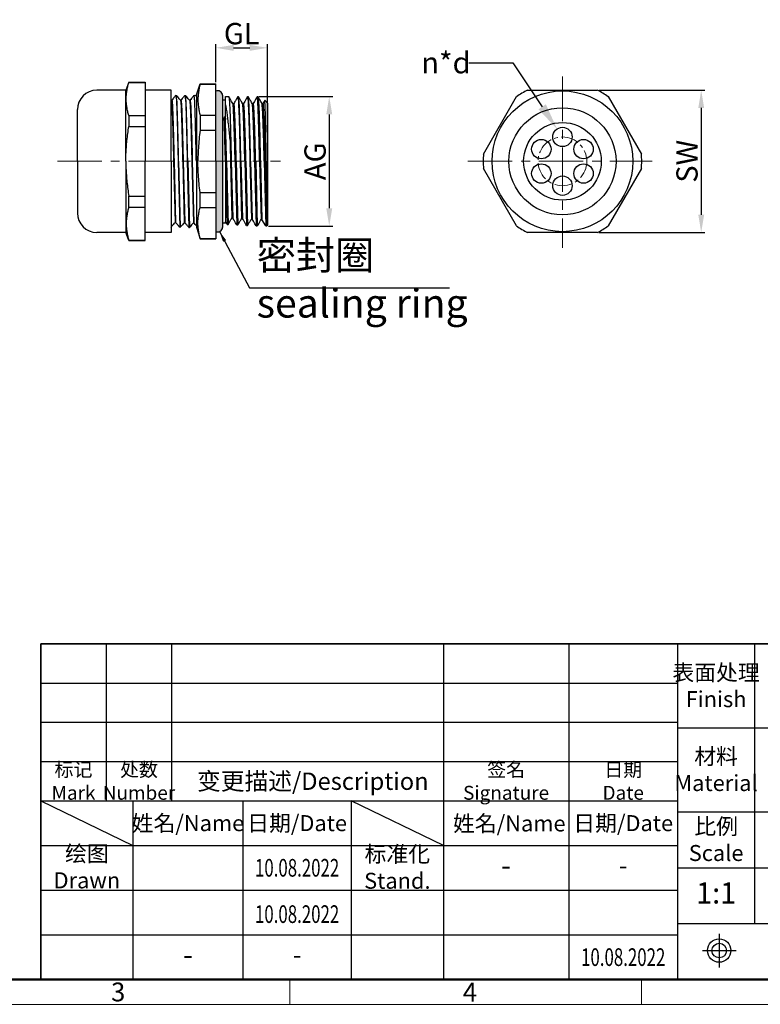
# Model space of a CAD drawing. Units: millimetres. Extents: x 11 to 580, y 29 to 341.
# Drawn here: x 394 to 498, y 131 to 270 of the extents above; entities that cross this region are included whole.
import ezdxf

# ---------------------------------------------------------------- set-up
doc = ezdxf.new("R2010")
doc.units = ezdxf.units.MM
doc.header["$MEASUREMENT"] = 0
doc.linetypes.add('CENTER', pattern=[2, 1.25, -0.25, 0.25, -0.25])
doc.layers.get('0').update_dxf_attribs({"lineweight": 30})
for name, color, linetype, lineweight in [('0 @ 1', 7, 'Continuous', 30), ('CEN', 1, 'CENTER', 15), ('DIM', 3, 'Continuous', 15), ('hat', 6, 'Continuous', 15), ('图框', 7, 'Continuous', 20)]:
    doc.layers.add(name, color=color, linetype=linetype, lineweight=lineweight)
doc.styles.add('Romans字体', font='romans.shx', dxfattribs={"width": 0.75})
doc.dimstyles.new('01', dxfattribs={"dimtxt": 3, "dimasz": 2.5, "dimexe": 0.5, "dimexo": 0.2, "dimgap": 0.5, "dimtad": 1, "dimdec": 1, "dimdsep": 46, "dimtxsty": 'Romans字体', "dimcen": 0, "dimclrd": 1, "dimclre": 6, "dimclrt": 4, "dimazin": 2, "dimtfac": 1, "dimtdec": 1, "dimtofl": 0, "dimtmove": 0, "dimatfit": 3, "dimfxl": 1, "dimtolj": 1, "dimtzin": 0, "dimarcsym": 0})
doc.dimstyles.new('01$3', dxfattribs={"dimscale": 1.5, "dimtxt": 2, "dimasz": 2.5, "dimexe": 0.3, "dimexo": 0, "dimgap": 0.5, "dimtad": 0, "dimtih": 1, "dimtoh": 1, "dimdsep": 46, "dimtxsty": 'Romans字体', "dimcen": 0, "dimclrd": 1, "dimclre": 6, "dimclrt": 4, "dimazin": 2, "dimtfac": 1, "dimtofl": 0, "dimtmove": 0, "dimatfit": 3, "dimfxl": 1, "dimtolj": 1, "dimtzin": 0, "dimarcsym": 0})
doc.dimstyles.new('01$7', dxfattribs={"dimtxt": 3, "dimasz": 4, "dimexe": 2, "dimexo": 0.5, "dimgap": 2, "dimtad": 0, "dimdsep": 46, "dimtxsty": 'Romans字体', "dimcen": 0, "dimclrd": 1, "dimclre": 6, "dimclrt": 4, "dimazin": 2, "dimtp": 0.01, "dimtm": 0.01, "dimtfac": 0.7, "dimtofl": 0, "dimtmove": 0, "dimatfit": 3, "dimfxl": 1, "dimtzin": 0, "dimarcsym": 0})

# ---------------------------------------------------------------- blocks, each defined once
blk = doc.blocks.new('A4图框-NEW')
at = {"layer": '图框', "lineweight": 35}
for q in [(1126.93, 531.33), (946.93, 484.03)]:
    blk.add_line((946.93, 531.33), q, dxfattribs=at)
at = {"layer": '图框', "lineweight": -3}
for p, q in [((956.15, 531.33), (956.15, 509.21)), ((965.36, 531.33), (965.36, 509.21)), ((1003.65, 531.33), (1003.65, 484.03)), ((1021.3, 531.33), (1021.3, 484.03)), ((1036.65, 531.33), (1036.65, 484.01)), ((1047.47, 531.33), (1047.47, 507.67)), ((946.93, 525.8), (1036.65, 525.8)), ((946.93, 520.27), (1036.65, 520.27)), ((1036.65, 519.5), (1079.97, 519.5)), ((946.93, 514.74), (1036.65, 514.74)), ((946.93, 509.21), (1036.65, 509.21)), ((946.93, 509.21), (959.91, 502.91)), ((959.91, 509.21), (959.91, 484.03)), ((975.41, 509.21), (975.41, 484.03)), ((990.67, 509.21), (990.67, 484.03)), ((1003.65, 502.91), (990.67, 509.21)), ((1036.65, 507.67), (1079.97, 507.67)), ((1047.48, 507.67), (1047.48, 491.9)), ((946.93, 502.91), (1036.65, 502.91)), ((1036.65, 499.78), (1079.97, 499.78)), ((946.93, 496.62), (1036.65, 496.62)), ((1036.65, 491.9), (1079.97, 491.9)), ((946.93, 490.33), (1036.65, 490.33))]:
    blk.add_line(p, q, dxfattribs=at)
at = {"layer": '图框', "lineweight": 25}
for p, q in [((1042.5, 490.48), (1042.5, 485.74)), ((1040.14, 488.11), (1044.87, 488.11))]:
    blk.add_line(p, q, dxfattribs=at)
at = {"layer": '图框', "lineweight": 50}
blk.add_line((836.85, 484.03), (1126.93, 484.03), dxfattribs=at)
at = {"layer": '图框', "color": 6}
for p, q in [((982.02, 484.03), (982.02, 480.53)), ((1031.55, 484.03), (1031.55, 480.53))]:
    blk.add_line(p, q, dxfattribs=at)
at = {"layer": '图框', "color": 1, "lineweight": 18}
blk.add_line((833.41, 480.53), (1130.41, 480.53), dxfattribs=at)
at = {"layer": '图框', "lineweight": 25}
for radius in [1.65, 1.03]:
    blk.add_circle((1042.5, 488.11), radius, dxfattribs=at)
at = {"layer": '图框', "attachment_point": 5, "style": 'Romans字体'}
for s, insert, char_height, width in [('表面处理\\P{\\Fromans|c134;Finish}', (1042.06, 525.41), 2.2528, 10.82), ('材料\\P{\\Fromans|c134;Material}', (1042.06, 513.59), 2.2528, 10.82), ('{\\fSimSun|b0|i0|c134|p2;标记\\P\\Fromans|c134;Mark}', (951.54, 511.97), 1.959, 9.2182), ('{\\fSimSun|b0|i0|c134|p2;处数\\P\\Fromans|c134;Number }', (960.76, 511.97), 1.959, 9.2182), ('{\\fSimSun|b0|i0|c134|p2;签名\\P\\Fromans|c134;Signature} ', (1012.48, 511.97), 1.959, 17.6488), ('{\\fSimSun|b0|i0|c134|p2;日期\\P\\Fromans|c134;Date}', (1028.98, 511.97), 1.959, 15.3523), ('  变更描述{\\Fromans|c134;/Description}', (984.51, 511.97), 2.4487, 38.2879), ('姓名{\\Fromans|c134;/Name\\Ftxt|c134; }', (967.66, 506.06), 2.2528, 15.5018), ('日期{\\Fromans|c134;/Date}', (983.04, 506.06), 2.2528, 15.2624), ('姓名{\\Fromans|c134;/Name}', (1012.93, 506.02), 2.2528, 16.9349), ('日期{\\Fromans|c134;/Date}', (1028.98, 506.06), 2.2528, 15.3523), ('比例\\P{\\Fromans|c134;Scale}', (1042.07, 503.73), 2.2528, 10.8293), ('{\\fSimSun|b0|i0|c134|p2;绘图\\P\\Fromans|c134;Drawn\\Ftxt|c134; }', (953.42, 499.88), 2.2528, 12.9801), ('{\\f仿宋_GB2312|b0|i0|c134|p49;标准化\\P}Stand.', (997.16, 499.82), 2.2528, 12.9801)]:
    blk.add_mtext(s, dxfattribs=dict(at, insert=insert, char_height=char_height, width=width))
at = {"layer": '图框', "color": 3, "attachment_point": 5, "style": 'Romans字体'}
for s, insert, char_height, width in [('{\\W0.7;10.08.2022}', (983.04, 499.77), 2.4879, 15.2624), ('-', (1012.48, 499.77), 2.99, 17.6488), ('-', (1028.98, 499.77), 2.49, 15.3523), ('{\\W0.7;10.08.2022}', (983.04, 493.24), 2.4879, 15.2624), ('{\\W0.7;10.08.2022}', (1028.98, 487.18), 2.4879, 15.3523), ('-', (967.66, 487.18), 2.99, 15.5018), ('-', (983.04, 487.18), 2.49, 15.2624)]:
    blk.add_mtext(s, dxfattribs=dict(at, insert=insert, char_height=char_height, width=width))
at = {"layer": '图框', "color": 6, "char_height": 2.65, "width": 2.5579, "attachment_point": 1, "style": 'Romans字体'}
for s, insert in [('3', (956.83, 483.6)), ('4', (1006.38, 483.57))]:
    blk.add_mtext(s, dxfattribs=dict(at, insert=insert))
blk = doc.blocks.new('*D3')
at = {"layer": 'Defpoints', "color": 0}
for p in [(428.81, 265.56), (421.52, 260.5), (428.81, 253.47)]:
    blk.add_point(p, dxfattribs=at)
at = {"layer": 'DIM', "color": 6, "lineweight": -2}
for p, q in [((421.52, 260.7), (421.52, 266.06)), ((428.81, 253.67), (428.81, 266.06))]:
    blk.add_line(p, q, dxfattribs=at)
at = {"layer": 'DIM', "color": 1, "lineweight": -2}
blk.add_line((424.02, 265.56), (426.31, 265.56), dxfattribs=at)
at = {"layer": 'DIM', "color": 1}
for points in [[(424.02, 265.97), (424.02, 265.14), (421.52, 265.56)], [(426.31, 265.97), (426.31, 265.14), (428.81, 265.56)]]:
    blk.add_solid(points, dxfattribs=at)
at = {"layer": 'DIM', "color": 4, "insert": (425.17, 267.56), "char_height": 3, "attachment_point": 5, "style": 'Romans字体'}
blk.add_mtext('\\A1;GL', dxfattribs=at)
blk = doc.blocks.new('*D4')
at = {"layer": 'Defpoints', "color": 0}
for p in [(427.45, 258.68), (428.73, 240.45), (437.5, 240.45)]:
    blk.add_point(p, dxfattribs=at)
at = {"layer": 'DIM', "color": 6, "lineweight": -2}
for p, q in [((427.65, 258.68), (438, 258.68)), ((428.93, 240.45), (438, 240.45))]:
    blk.add_line(p, q, dxfattribs=at)
at = {"layer": 'DIM', "color": 1, "lineweight": -2}
blk.add_line((437.5, 256.18), (437.5, 242.95), dxfattribs=at)
at = {"layer": 'DIM', "color": 1}
for points in [[(437.08, 256.18), (437.92, 256.18), (437.5, 258.68)], [(437.08, 242.95), (437.92, 242.95), (437.5, 240.45)]]:
    blk.add_solid(points, dxfattribs=at)
at = {"layer": 'DIM', "color": 4, "insert": (435.5, 249.57), "char_height": 3, "attachment_point": 5, "rotation": 90, "style": 'Romans字体'}
blk.add_mtext('\\A1;AG', dxfattribs=at)
blk = doc.blocks.new('*D2')
at = {"layer": 'Defpoints', "color": 0}
for p in [(475.27, 259.59), (475.27, 239.54), (489.9, 239.54)]:
    blk.add_point(p, dxfattribs=at)
at = {"layer": 'DIM', "color": 6, "lineweight": -2}
for p, q in [((475.47, 259.59), (490.4, 259.59)), ((475.47, 239.54), (490.4, 239.54))]:
    blk.add_line(p, q, dxfattribs=at)
at = {"layer": 'DIM', "color": 1, "lineweight": -2}
blk.add_line((489.9, 257.09), (489.9, 242.04), dxfattribs=at)
at = {"layer": 'DIM', "color": 1}
for points in [[(489.49, 257.09), (490.32, 257.09), (489.9, 259.59)], [(489.49, 242.04), (490.32, 242.04), (489.9, 239.54)]]:
    blk.add_solid(points, dxfattribs=at)
at = {"layer": 'DIM', "color": 4, "insert": (487.9, 249.57), "char_height": 3, "attachment_point": 5, "rotation": 90, "style": 'Romans字体'}
blk.add_mtext('\\A1;SW', dxfattribs=at)
blk = doc.blocks.new('*D5')
at = {"layer": 'Defpoints', "color": 0}
for p in [(469.59, 254.13), (471.11, 251.86)]:
    blk.add_point(p, dxfattribs=at)
at = {"layer": 'DIM', "color": 1, "lineweight": -2}
for p, q in [((457.15, 263.46), (463.34, 263.46)), ((463.34, 263.46), (467.5, 257.25))]:
    blk.add_line(p, q, dxfattribs=at)
at = {"layer": 'DIM', "color": 1}
blk.add_solid([(468.02, 257.6), (466.98, 256.9), (469.59, 254.13)], dxfattribs=at)
at = {"layer": 'DIM', "color": 4, "insert": (453.94, 263.46), "char_height": 3, "attachment_point": 5, "style": 'Romans字体'}
blk.add_mtext('\\A1;n*d', dxfattribs=at)

msp = doc.modelspace()

# ---------------------------------------------------------------- hatches: boundary and pattern name
at = {"layer": 'hat'}
h = msp.add_hatch(color=256, dxfattribs=at)
h.paths.add_polyline_path([(422.463, 258.877, 0.56444), (421.525, 259.443), (421.525, 249.567), (422.463, 249.567)])
h.paths.add_polyline_path([(422.463, 249.567), (421.525, 249.567), (421.525, 239.691, 0.56444), (422.463, 240.257)])

# ---------------------------------------------------------------- linework, layer by layer
for p, q in [((408.85, 259.591), (404.75, 259.591)), ((409.262, 260.73), (408.85, 259.591)), ((408.85, 249.567), (408.85, 259.591)), ((409.262, 260.73), (411.584, 260.73)), ((409.262, 260.73), (409.262, 260.683)), ((409.262, 260.683), (411.584, 260.683)), ((411.584, 260.73), (411.584, 249.567)), ((415.229, 259.591), (411.584, 259.591)), ((415.229, 249.567), (415.229, 259.591)), ((418.791, 258.953), (419.308, 260.502)), ((419.308, 260.502), (419.308, 260.433)), ((419.308, 260.502), (421.525, 260.502)), ((419.308, 260.433), (421.525, 260.433)), ((421.525, 249.567), (421.525, 260.502)), ((465.441, 259.591), (475.266, 259.591)), ((415.253, 258.177), (415.253, 258.177)), ((415.311, 258.177), (415.311, 258.177)), ((415.884, 258.859), (415.889, 258.862)), ((415.889, 258.862), (415.96, 258.862)), ((415.966, 258.859), (415.96, 258.862)), ((416.538, 258.177), (416.538, 258.177)), ((416.596, 258.177), (416.596, 258.177)), ((417.169, 258.859), (417.174, 258.862)), ((417.174, 258.862), (417.245, 258.862)), ((417.25, 258.859), (417.245, 258.862)), ((417.823, 258.177), (417.823, 258.177)), ((417.881, 258.177), (417.881, 258.177)), ((418.459, 258.862), (418.454, 258.859)), ((418.459, 258.862), (418.791, 258.862)), ((418.791, 258.953), (418.791, 240.273)), ((422.463, 258.877), (422.463, 240.257)), ((422.463, 258.224), (422.892, 258.224)), ((422.892, 255.451), (422.892, 258.68)), ((422.892, 258.68), (423.354, 258.68)), ((423.354, 258.68), (423.363, 258.672)), ((424.607, 258.672), (424.616, 258.68)), ((424.616, 258.68), (424.721, 258.68)), ((424.73, 258.672), (424.721, 258.68)), ((425.974, 258.672), (425.983, 258.68)), ((425.983, 258.68), (426.088, 258.68)), ((426.097, 258.672), (426.088, 258.68)), ((427.349, 258.68), (427.34, 258.672)), ((427.349, 258.68), (427.455, 258.68)), ((427.455, 258.68), (427.464, 258.672)), ((428.419, 258.165), (428.413, 258.162)), ((428.419, 258.165), (428.815, 257.769)), ((459.238, 250.598), (463.903, 258.678)), ((476.804, 258.678), (481.468, 250.598)), ((402.016, 249.567), (402.016, 256.857)), ((423.916, 257.715), (423.916, 257.715)), ((424.054, 257.715), (424.054, 257.715)), ((425.283, 257.715), (425.283, 257.715)), ((425.421, 257.715), (425.421, 257.715)), ((426.65, 257.715), (426.65, 257.715)), ((426.787, 257.715), (426.787, 257.715)), ((428.017, 257.715), (428.016, 257.715)), ((428.154, 257.715), (428.154, 257.715)), ((428.815, 257.769), (428.815, 240.629)), ((409.262, 256.017), (411.584, 256.017)), ((409.262, 256.017), (409.262, 254.48)), ((419.308, 256.063), (419.308, 253.938)), ((419.308, 256.063), (421.525, 256.063)), ((409.262, 254.48), (411.584, 254.48)), ((419.308, 253.938), (421.525, 253.938)), ((402.016, 249.567), (402.016, 242.277)), ((408.85, 249.567), (408.85, 239.544)), ((411.584, 238.405), (411.584, 249.567)), ((415.229, 249.567), (415.229, 239.544)), ((415.569, 249.567), (415.784, 240.954)), ((415.638, 249.567), (415.854, 240.956)), ((416.21, 249.567), (416.443, 240.271)), ((416.28, 249.567), (416.513, 240.273)), ((416.853, 249.567), (417.07, 240.93)), ((416.923, 249.567), (417.14, 240.931)), ((417.495, 249.567), (417.729, 240.246)), ((417.565, 249.567), (417.799, 240.248)), ((418.138, 249.567), (418.355, 240.905)), ((418.208, 249.567), (418.425, 240.907)), ((421.525, 249.567), (421.525, 238.632)), ((422.881, 249.567), (423.104, 240.674)), ((422.892, 249.129), (422.892, 240.91)), ((423.039, 249.567), (423.261, 240.674)), ((423.591, 249.567), (423.791, 241.582)), ((423.696, 249.567), (423.896, 241.589)), ((424.248, 249.567), (424.472, 240.601)), ((424.405, 249.567), (424.63, 240.601)), ((424.957, 249.567), (425.159, 241.509)), ((425.063, 249.567), (425.264, 241.516)), ((425.615, 249.567), (425.841, 240.528)), ((425.772, 249.567), (425.999, 240.528)), ((426.324, 249.567), (426.528, 241.436)), ((426.43, 249.567), (426.633, 241.443)), ((426.981, 249.567), (427.21, 240.455)), ((427.139, 249.567), (427.367, 240.455)), ((427.691, 249.567), (427.897, 241.363)), ((427.796, 249.567), (428.002, 241.37)), ((428.348, 249.567), (428.577, 240.455)), ((428.506, 249.567), (428.734, 240.455)), ((428.635, 249.567), (428.815, 242.404)), ((463.903, 240.457), (459.238, 248.539)), ((481.468, 248.536), (476.804, 240.457)), ((409.262, 244.655), (411.584, 244.655)), ((409.262, 243.117), (409.262, 244.655)), ((419.308, 243.072), (419.308, 245.197)), ((419.308, 245.197), (421.525, 245.197)), ((409.262, 243.117), (411.584, 243.117)), ((419.308, 243.072), (421.525, 243.072)), ((415.784, 240.954), (415.854, 240.956)), ((416.443, 240.271), (416.514, 240.271)), ((417.07, 240.93), (417.14, 240.931)), ((417.729, 240.246), (417.8, 240.246)), ((418.355, 240.905), (418.425, 240.907)), ((418.791, 240.273), (419.308, 238.632)), ((422.463, 240.91), (422.892, 240.91)), ((423.108, 240.674), (423.261, 240.674)), ((424.477, 240.601), (424.63, 240.601)), ((425.845, 240.528), (425.999, 240.528)), ((427.214, 240.455), (427.367, 240.455)), ((428.577, 240.455), (428.002, 241.37)), ((428.577, 240.455), (428.73, 240.455)), ((428.734, 240.455), (428.815, 240.629)), ((408.85, 239.544), (404.75, 239.544)), ((409.262, 238.405), (408.85, 239.544)), ((415.229, 239.544), (411.584, 239.544)), ((419.308, 238.632), (419.308, 238.701)), ((419.308, 238.701), (421.525, 238.701)), ((419.308, 238.632), (421.525, 238.632)), ((475.266, 239.544), (465.441, 239.544)), ((409.262, 238.452), (411.584, 238.452)), ((409.262, 238.405), (409.262, 238.452)), ((409.262, 238.405), (411.584, 238.405))]:
    msp.add_line(p, q)
for centre, radius in [((470.353, 249.567), 9.914), ((470.353, 249.567), 7.545), ((470.353, 249.567), 5.467), ((470.353, 253), 1.367), ((470.353, 253), 1.367), ((467.381, 251.284), 1.367), ((473.326, 251.284), 1.367), ((467.381, 247.851), 1.367), ((473.326, 247.851), 1.367), ((470.353, 246.135), 1.367), ((470.353, 246.135), 1.367)]:
    msp.add_circle(centre, radius)
for centre, radius, start, end in [((404.75, 256.857), 2.734, 90, 180), ((421.823, 258.877), 0.64, 0, 117.76848), ((470.353, 249.567), 11.163, 116.10891, 125.29933), ((470.353, 249.567), 11.163, 54.70067, 63.89109), ((470.353, 249.567), 11.163, 174.70067, 185.28449), ((470.353, 249.567), 11.163, 354.70067, 5.29933), ((404.75, 242.277), 2.734, 180, 270), ((421.823, 240.257), 0.64, 242.23152, 0), ((470.353, 249.567), 11.163, 234.70218, 243.89109), ((470.353, 249.567), 11.163, 296.10891, 305.29933)]:
    msp.add_arc(centre, radius, start, end)
for points, knots in [([(409.262, 256.017), (409.203, 256.212), (409.098, 256.598), (408.981, 257.183), (408.909, 257.766), (408.885, 258.35), (408.909, 258.934), (408.981, 259.518), (409.098, 260.102), (409.203, 260.489), (409.262, 260.683)], [0, 0, 0, 0, 0.6084955, 1.2011689, 1.786744, 2.3698445, 2.9530633, 3.538871, 4.1316706, 4.7395352, 4.7395352, 4.7395352, 4.7395352]), ([(419.308, 260.433), (419.252, 260.226), (419.155, 259.813), (419.054, 259.187), (419.002, 258.561), (419.002, 257.934), (419.054, 257.309), (419.155, 256.683), (419.252, 256.27), (419.308, 256.063)], [0, 0, 0, 0, 0.6427797, 1.2733901, 1.899723, 2.5251374, 3.1512618, 3.7815933, 4.4239273, 4.4239273, 4.4239273, 4.4239273]), ([(415.253, 258.178), (415.292, 258.2), (415.27, 257.909), (415.335, 257.701), (415.344, 257.13), (415.382, 256.472), (415.409, 255.622), (415.441, 254.644), (415.471, 253.546), (415.501, 252.358), (415.532, 251.106), (415.554, 250.169), (415.567, 249.652), (415.569, 249.567)], [0, 0, 0, 0, 0.1483435, 0.5077613, 1.0718872, 1.8281258, 2.7592593, 3.8439915, 5.0574755, 6.3718972, 7.7571197, 9.1813778, 9.4592751, 9.4592751, 9.4592751, 9.4592751]), ([(415.311, 258.177), (415.308, 258.174), (415.296, 258.162), (415.267, 258.162), (415.256, 258.175), (415.254, 258.177)], [0, 0, 0, 0, 0.011107375, 0.053396266, 0.062490317, 0.062490317, 0.062490317, 0.062490317]), ([(415.884, 258.859), (415.838, 258.805), (415.712, 258.655), (415.522, 258.427), (415.376, 258.254), (415.311, 258.177)], [0, 0, 0, 0, 0.21258385, 0.58774743, 0.89045151, 0.89045151, 0.89045151, 0.89045151]), ([(415.317, 258.173), (415.319, 258.174), (415.356, 258.209), (415.347, 257.903), (415.4, 257.704), (415.415, 257.129), (415.451, 256.473), (415.479, 255.621), (415.51, 254.644), (415.541, 253.546), (415.571, 252.358), (415.602, 251.106), (415.624, 250.169), (415.636, 249.652), (415.638, 249.567)], [0, 0, 0, 0, 0.0078842, 0.1561398, 0.5155577, 1.0796835, 1.8359222, 2.7670556, 3.8517878, 5.0652718, 6.3796936, 7.7649161, 9.1891742, 9.4670716, 9.4670716, 9.4670716, 9.4670716]), ([(415.889, 258.862), (415.922, 258.858), (415.911, 258.673), (415.965, 258.448), (415.976, 257.957), (416.011, 257.341), (416.037, 256.549), (416.066, 255.623), (416.095, 254.572), (416.123, 253.418), (416.152, 252.18), (416.181, 250.886), (416.201, 250.009), (416.21, 249.567)], [0, 0, 0, 0, 0.0983233, 0.3821933, 0.8447951, 1.4800752, 2.271563, 3.2084131, 4.2649954, 5.4233234, 6.6725199, 7.9799266, 9.304977, 9.304977, 9.304977, 9.304977]), ([(416.538, 258.177), (416.48, 258.246), (416.35, 258.401), (416.159, 258.628), (416.027, 258.786), (415.966, 258.859)], [0, 0, 0, 0, 0.27038545, 0.60587825, 0.89045152, 0.89045152, 0.89045152, 0.89045152]), ([(416.281, 249.567), (416.271, 250.029), (416.251, 250.948), (416.221, 252.302), (416.19, 253.593), (416.16, 254.788), (416.129, 255.858), (416.104, 256.794), (416.061, 257.551), (416.066, 258.185), (415.967, 258.508), (416.044, 258.832), (415.969, 258.837), (415.966, 258.837)], [0, 0, 0, 0, 1.3866357, 2.7565752, 4.0625818, 5.2624112, 6.3398981, 7.2796968, 8.0564305, 8.6571434, 9.0658321, 9.2763997, 9.286179, 9.286179, 9.286179, 9.286179]), ([(416.529, 258.168), (416.54, 258.157), (416.589, 258.07), (416.578, 257.819), (416.629, 257.397), (416.648, 256.785), (416.682, 256.012), (416.711, 255.089), (416.742, 254.041), (416.773, 252.889), (416.803, 251.662), (416.83, 250.546), (416.847, 249.842), (416.853, 249.567)], [0, 0, 0, 0, 0.0521059, 0.31913, 0.7946874, 1.4684926, 2.3252793, 3.3454784, 4.5057329, 5.7794545, 7.1374428, 8.5485589, 9.4541078, 9.4541078, 9.4541078, 9.4541078]), ([(416.596, 258.177), (416.593, 258.174), (416.581, 258.162), (416.552, 258.162), (416.541, 258.175), (416.539, 258.177)], [0, 0, 0, 0, 0.011107375, 0.053396266, 0.062490317, 0.062490317, 0.062490317, 0.062490317]), ([(416.594, 258.173), (416.609, 258.163), (416.657, 258.068), (416.65, 257.822), (416.698, 257.395), (416.719, 256.785), (416.752, 256.012), (416.781, 255.089), (416.812, 254.041), (416.843, 252.889), (416.873, 251.662), (416.9, 250.546), (416.917, 249.842), (416.923, 249.567)], [0, 0, 0, 0, 0.0598106, 0.3268347, 0.8023921, 1.4761973, 2.3329841, 3.3531832, 4.5134376, 5.7871593, 7.1451476, 8.5562636, 9.4618142, 9.4618142, 9.4618142, 9.4618142]), ([(417.169, 258.859), (417.123, 258.805), (416.997, 258.655), (416.806, 258.427), (416.661, 258.254), (416.596, 258.177)], [0, 0, 0, 0, 0.21258385, 0.58774743, 0.89045151, 0.89045151, 0.89045151, 0.89045151]), ([(417.189, 258.837), (417.259, 258.827), (417.18, 258.509), (417.281, 258.184), (417.275, 257.551), (417.318, 256.794), (417.343, 255.858), (417.374, 254.788), (417.404, 253.593), (417.435, 252.302), (417.465, 250.948), (417.485, 250.029), (417.495, 249.567)], [0, 0, 0, 0, 0.2105676, 0.6192563, 1.2199692, 1.9967029, 2.9365016, 4.0139885, 5.2138179, 6.5198245, 7.889764, 9.2763997, 9.2763997, 9.2763997, 9.2763997]), ([(417.823, 258.177), (417.765, 258.246), (417.635, 258.401), (417.444, 258.628), (417.311, 258.786), (417.25, 258.859)], [0, 0, 0, 0, 0.27038545, 0.60587825, 0.89045152, 0.89045152, 0.89045152, 0.89045152]), ([(417.566, 249.567), (417.557, 250.007), (417.537, 250.877), (417.509, 252.159), (417.48, 253.39), (417.451, 254.542), (417.423, 255.596), (417.394, 256.531), (417.366, 257.329), (417.335, 257.964), (417.313, 258.43), (417.279, 258.7), (417.269, 258.833), (417.25, 258.859)], [0, 0, 0, 0, 1.3180602, 2.6107678, 3.8482026, 5.0110581, 6.0681404, 7.0122481, 7.8186361, 8.4610504, 8.9237769, 9.2060558, 9.3003269, 9.3003269, 9.3003269, 9.3003269]), ([(417.881, 258.177), (417.878, 258.174), (417.865, 258.162), (417.837, 258.162), (417.826, 258.175), (417.824, 258.177)], [0, 0, 0, 0, 0.011107376, 0.053396268, 0.062490319, 0.062490319, 0.062490319, 0.062490319]), ([(417.826, 258.172), (417.871, 258.2), (417.838, 257.87), (417.909, 257.651), (417.917, 257.055), (417.956, 256.378), (417.982, 255.509), (418.014, 254.516), (418.044, 253.405), (418.075, 252.208), (418.105, 250.95), (418.127, 250.063), (418.138, 249.598), (418.138, 249.567)], [0, 0, 0, 0, 0.1740597, 0.559046, 1.1474713, 1.9261373, 2.8772994, 3.9791973, 5.2065884, 6.5313381, 7.9230722, 9.3498757, 9.4522752, 9.4522752, 9.4522752, 9.4522752]), ([(418.454, 258.859), (418.408, 258.805), (418.282, 258.655), (418.091, 258.427), (417.946, 258.254), (417.881, 258.177)], [0, 0, 0, 0, 0.21258385, 0.58774743, 0.89045151, 0.89045151, 0.89045151, 0.89045151]), ([(417.89, 258.168), (417.892, 258.169), (417.937, 258.206), (417.912, 257.87), (417.977, 257.651), (417.987, 257.055), (418.025, 256.378), (418.052, 255.509), (418.084, 254.516), (418.114, 253.405), (418.145, 252.208), (418.175, 250.95), (418.196, 250.063), (418.207, 249.598), (418.208, 249.567)], [0, 0, 0, 0, 0.0078211, 0.1818981, 0.5668843, 1.1553097, 1.9339757, 2.8851377, 3.9870357, 5.2144267, 6.5391765, 7.9309106, 9.357714, 9.4601136, 9.4601136, 9.4601136, 9.4601136]), ([(418.78, 249.567), (418.774, 249.851), (418.758, 250.578), (418.732, 251.734), (418.703, 253.01), (418.674, 254.212), (418.645, 255.319), (418.615, 256.3), (418.588, 257.152), (418.552, 257.808), (418.542, 258.382), (418.482, 258.583), (418.501, 258.886), (418.463, 258.858), (418.463, 258.858)], [0.5453713, 0.5453713, 0.5453713, 0.5453713, 1.4797877, 2.9402834, 4.3503748, 5.6803958, 6.9023542, 7.9905685, 8.9221607, 9.6775609, 10.2409787, 10.6008804, 10.7512815, 10.7532968, 10.7532968, 10.7532968, 10.7532968]), ([(423.354, 258.659), (423.361, 258.654), (423.425, 258.596), (423.386, 258.339), (423.458, 257.949), (423.469, 257.342), (423.508, 256.581), (423.536, 255.661), (423.569, 254.611), (423.6, 253.449), (423.632, 252.203), (423.664, 250.9), (423.685, 250.015), (423.696, 249.567)], [0, 0, 0, 0, 0.0272166, 0.2523594, 0.6695234, 1.2703224, 2.0418753, 2.9674406, 4.0268516, 5.1970581, 6.4525599, 7.7659489, 9.1086026, 9.1086026, 9.1086026, 9.1086026]), ([(423.916, 257.715), (423.861, 257.81), (423.738, 258.023), (423.554, 258.342), (423.424, 258.566), (423.363, 258.672)], [0, 0, 0, 0, 0.330034, 0.7371137, 1.1051333, 1.1051333, 1.1051333, 1.1051333]), ([(424.607, 258.672), (424.546, 258.567), (424.418, 258.345), (424.233, 258.026), (424.11, 257.812), (424.054, 257.715)], [0, 0, 0, 0, 0.3630028, 0.7700821, 1.1051333, 1.1051333, 1.1051333, 1.1051333]), ([(424.616, 258.656), (424.621, 258.656), (424.698, 258.648), (424.63, 258.339), (424.725, 258.016), (424.724, 257.562), (424.735, 257.274), (424.739, 257.177)], [0, 0, 0, 0, 0.0164418, 0.2216498, 0.622003, 1.2095475, 1.4985348, 1.4985348, 1.4985348, 1.4985348]), ([(425.283, 257.715), (425.228, 257.81), (425.105, 258.023), (424.921, 258.342), (424.791, 258.566), (424.73, 258.672)], [0, 0, 0, 0, 0.330034, 0.7371137, 1.1051333, 1.1051333, 1.1051333, 1.1051333]), ([(425.063, 249.567), (425.052, 250.02), (425.03, 250.921), (424.998, 252.251), (424.965, 253.521), (424.933, 254.697), (424.9, 255.75), (424.873, 256.668), (424.829, 257.408), (424.83, 258.028), (424.733, 258.339), (424.803, 258.654), (424.732, 258.657), (424.73, 258.657)], [0, 0, 0, 0, 1.3586652, 2.7038366, 3.9895036, 5.1729931, 6.2312852, 7.1532531, 7.9136247, 8.5000516, 8.8965882, 9.0975371, 9.1040276, 9.1040276, 9.1040276, 9.1040276]), ([(425.974, 258.672), (425.913, 258.567), (425.785, 258.345), (425.6, 258.026), (425.476, 257.812), (425.421, 257.715)], [0, 0, 0, 0, 0.3630028, 0.7700821, 1.1051333, 1.1051333, 1.1051333, 1.1051333]), ([(425.985, 258.656), (425.989, 258.657), (426.064, 258.658), (425.996, 258.338), (426.091, 258.028), (426.09, 257.408), (426.134, 256.668), (426.162, 255.75), (426.195, 254.697), (426.227, 253.521), (426.26, 252.251), (426.292, 250.921), (426.313, 250.02), (426.324, 249.567)], [0, 0, 0, 0, 0.0133549, 0.2143038, 0.6108404, 1.1972672, 1.9576388, 2.8796068, 3.9378989, 5.1213884, 6.4070554, 7.7522268, 9.110892, 9.110892, 9.110892, 9.110892]), ([(426.43, 249.567), (426.419, 250.002), (426.399, 250.863), (426.368, 252.131), (426.337, 253.347), (426.306, 254.484), (426.275, 255.52), (426.245, 256.434), (426.214, 257.208), (426.185, 257.826), (426.153, 258.273), (426.132, 258.535), (426.106, 258.649), (426.094, 258.67)], [0, 0, 0, 0, 1.3041842, 2.5826501, 3.8057549, 4.953411, 5.9950893, 6.914209, 7.6968468, 8.3209715, 8.7692827, 9.0390164, 9.1136226, 9.1136226, 9.1136226, 9.1136226]), ([(426.65, 257.715), (426.595, 257.81), (426.472, 258.023), (426.287, 258.342), (426.158, 258.566), (426.097, 258.672)], [0, 0, 0, 0, 0.330034, 0.7371137, 1.1051333, 1.1051333, 1.1051333, 1.1051333]), ([(427.34, 258.672), (427.28, 258.567), (427.151, 258.345), (426.967, 258.026), (426.843, 257.812), (426.787, 257.715)], [0, 0, 0, 0, 0.3630028, 0.7700821, 1.1051333, 1.1051333, 1.1051333, 1.1051333]), ([(427.691, 249.567), (427.69, 249.626), (427.678, 250.114), (427.656, 251.023), (427.626, 252.275), (427.595, 253.473), (427.565, 254.591), (427.534, 255.608), (427.504, 256.503), (427.474, 257.259), (427.442, 257.853), (427.419, 258.298), (427.384, 258.533), (427.371, 258.665), (427.349, 258.678)], [8.2902193, 8.2902193, 8.2902193, 8.2902193, 8.4820951, 9.8986216, 11.2826502, 12.6062088, 13.8425684, 14.9667413, 15.9560431, 16.7905331, 17.4534103, 17.9314362, 18.2154774, 18.3021545, 18.3021545, 18.3021545, 18.3021545]), ([(427.461, 258.676), (427.502, 258.698), (427.478, 258.408), (427.545, 258.2), (427.554, 257.639), (427.593, 256.99), (427.621, 256.152), (427.653, 255.186), (427.684, 254.099), (427.715, 252.916), (427.746, 251.663), (427.773, 250.539), (427.79, 249.835), (427.796, 249.567)], [0, 0, 0, 0, 0.1510029, 0.5073174, 1.0633752, 1.8078052, 2.7250301, 3.7957541, 4.9974313, 6.3047438, 7.6901287, 9.1243755, 10.0070223, 10.0070223, 10.0070223, 10.0070223]), ([(428.017, 257.715), (427.962, 257.81), (427.839, 258.023), (427.654, 258.342), (427.525, 258.566), (427.464, 258.672)], [0, 0, 0, 0, 0.330034, 0.7371137, 1.1051333, 1.1051333, 1.1051333, 1.1051333]), ([(428.413, 258.162), (428.383, 258.11), (428.296, 257.961), (428.21, 257.812), (428.154, 257.715)], [0, 0, 0, 0, 0.18147447, 0.51652569, 0.51652569, 0.51652569, 0.51652569]), ([(428.635, 249.567), (428.634, 249.68), (428.625, 250.206), (428.61, 251.136), (428.589, 252.338), (428.569, 253.484), (428.549, 254.549), (428.528, 255.506), (428.512, 256.347), (428.48, 257.014), (428.492, 257.595), (428.409, 257.838), (428.481, 258.167), (428.425, 258.147), (428.425, 258.147)], [8.2028255, 8.2028255, 8.2028255, 8.2028255, 8.5739027, 9.9353124, 11.2643092, 12.5314869, 13.7087571, 14.7699516, 15.6914394, 16.4525791, 17.0362344, 17.4292144, 17.6228337, 17.6235114, 17.6235114, 17.6235114, 17.6235114]), ([(422.892, 257.509), (422.931, 257.304), (423.006, 256.855), (423.109, 256.129), (423.213, 255.303), (423.317, 254.389), (423.42, 253.401), (423.488, 252.718), (423.523, 252.367)], [0, 0, 0, 0, 0.6261324, 1.3650274, 2.2009653, 3.1233151, 4.1240365, 5.1821535, 5.1821535, 5.1821535, 5.1821535]), ([(424.054, 257.715), (424.054, 257.715), (424.056, 257.722), (424.03, 257.677), (423.996, 257.684), (423.943, 257.667), (423.921, 257.723), (423.917, 257.715)], [0, 0, 0, 0, 0.00105418, 0.0192304, 0.07237387, 0.13374965, 0.16167499, 0.16167499, 0.16167499, 0.16167499]), ([(424.248, 249.567), (424.246, 249.619), (424.234, 250.085), (424.211, 250.953), (424.178, 252.152), (424.145, 253.29), (424.112, 254.341), (424.079, 255.281), (424.049, 256.088), (424.011, 256.74), (423.993, 257.234), (423.94, 257.529), (423.944, 257.685), (423.92, 257.718)], [8.9635497, 8.9635497, 8.9635497, 8.9635497, 9.1349787, 10.4968275, 11.822909, 13.0822917, 14.2456056, 15.2857314, 16.1784409, 16.9029794, 17.4425971, 17.7851246, 17.9184695, 17.9184695, 17.9184695, 17.9184695]), ([(424.405, 249.567), (424.404, 249.619), (424.392, 250.085), (424.368, 250.953), (424.336, 252.152), (424.303, 253.29), (424.27, 254.342), (424.237, 255.279), (424.206, 256.095), (424.17, 256.724), (424.149, 257.271), (424.101, 257.466), (424.099, 257.754), (424.062, 257.716), (424.059, 257.712)], [8.9471506, 8.9471506, 8.9471506, 8.9471506, 9.1185805, 10.4804294, 11.8065108, 13.0658936, 14.2292074, 15.2693332, 16.1620427, 16.8865813, 17.426199, 17.7687264, 17.9084032, 17.9235104, 17.9235104, 17.9235104, 17.9235104]), ([(424.745, 257.041), (424.751, 256.926), (424.773, 256.501), (424.796, 255.722), (424.829, 254.663), (424.861, 253.489), (424.893, 252.228), (424.925, 250.91), (424.947, 250.018), (424.957, 249.567)], [0, 0, 0, 0, 0.3438321, 1.276439, 2.3403337, 3.5227697, 4.7983341, 6.1244612, 7.4766887, 7.4766887, 7.4766887, 7.4766887]), ([(425.421, 257.715), (425.421, 257.716), (425.423, 257.722), (425.399, 257.68), (425.368, 257.679), (425.312, 257.682), (425.289, 257.706), (425.283, 257.715), (425.283, 257.715)], [0, 0, 0, 0, 0.00149626, 0.01678021, 0.06767767, 0.13085472, 0.16142824, 0.16323866, 0.16323866, 0.16323866, 0.16323866]), ([(425.615, 249.567), (425.612, 249.654), (425.599, 250.154), (425.575, 251.055), (425.542, 252.249), (425.509, 253.381), (425.476, 254.424), (425.444, 255.354), (425.412, 256.149), (425.378, 256.788), (425.352, 257.264), (425.315, 257.55), (425.301, 257.686), (425.284, 257.716)], [8.962277, 8.962277, 8.962277, 8.962277, 9.2477295, 10.6078053, 11.9294955, 13.1819711, 14.3360241, 15.3647521, 16.244195, 16.9539119, 17.4775099, 17.8032392, 17.9155452, 17.9155452, 17.9155452, 17.9155452]), ([(425.772, 249.567), (425.77, 249.654), (425.757, 250.154), (425.733, 251.055), (425.7, 252.249), (425.667, 253.381), (425.634, 254.425), (425.601, 255.351), (425.57, 256.155), (425.535, 256.772), (425.511, 257.302), (425.469, 257.489), (425.46, 257.751), (425.426, 257.718), (425.424, 257.714)], [8.9370314, 8.9370314, 8.9370314, 8.9370314, 9.2224852, 10.5825611, 11.9042512, 13.1567269, 14.3107798, 15.3395078, 16.2189507, 16.9286676, 17.4522656, 17.777995, 17.9010117, 17.9158543, 17.9158543, 17.9158543, 17.9158543]), ([(426.981, 249.567), (426.977, 249.73), (426.962, 250.3), (426.936, 251.265), (426.903, 252.44), (426.871, 253.55), (426.838, 254.568), (426.806, 255.472), (426.774, 256.24), (426.743, 256.855), (426.712, 257.305), (426.685, 257.571), (426.662, 257.691), (426.649, 257.715)], [8.9653169, 8.9653169, 8.9653169, 8.9653169, 9.4995624, 10.8430023, 12.1434211, 13.3710273, 14.4977036, 15.4976562, 16.3480142, 17.0293735, 17.5262999, 17.8279314, 17.9179315, 17.9179315, 17.9179315, 17.9179315]), ([(426.788, 257.715), (426.788, 257.716), (426.79, 257.722), (426.766, 257.68), (426.734, 257.679), (426.679, 257.682), (426.656, 257.706), (426.65, 257.715), (426.65, 257.715)], [0, 0, 0, 0, 0.00149626, 0.01678021, 0.06767767, 0.13085472, 0.16142824, 0.16323866, 0.16323866, 0.16323866, 0.16323866]), ([(427.139, 249.567), (427.135, 249.714), (427.12, 250.27), (427.095, 251.223), (427.062, 252.405), (427.03, 253.52), (426.997, 254.545), (426.965, 255.452), (426.933, 256.234), (426.9, 256.831), (426.872, 257.337), (426.839, 257.516), (426.82, 257.747), (426.79, 257.719), (426.788, 257.715)], [8.9118872, 8.9118872, 8.9118872, 8.9118872, 9.3948796, 10.7439154, 12.0506875, 13.2850529, 14.4185449, 15.4250347, 16.2813428, 16.9677938, 17.4687282, 17.7731107, 17.8774562, 17.8910798, 17.8910798, 17.8910798, 17.8910798]), ([(428.348, 249.567), (428.339, 249.916), (428.319, 250.668), (428.288, 251.806), (428.255, 252.955), (428.223, 254.026), (428.19, 254.994), (428.161, 255.842), (428.118, 256.532), (428.115, 257.101), (428.027, 257.411), (428.084, 257.685), (428.017, 257.701), (428.014, 257.701)], [3.8487366, 3.8487366, 3.8487366, 3.8487366, 4.9973782, 6.3250245, 7.5959356, 8.7809984, 9.8530746, 10.7876287, 11.5633023, 12.1624354, 12.5715758, 12.7823952, 12.7929991, 12.7929991, 12.7929991, 12.7929991]), ([(428.155, 257.715), (428.155, 257.716), (428.157, 257.722), (428.133, 257.681), (428.102, 257.679), (428.047, 257.682), (428.023, 257.705), (428.017, 257.715), (428.016, 257.715)], [0, 0, 0, 0, 0.00149509, 0.01657255, 0.06677699, 0.12992723, 0.16122666, 0.16327721, 0.16327721, 0.16327721, 0.16327721]), ([(428.283, 256.579), (428.277, 256.742), (428.264, 257.041), (428.206, 257.396), (428.23, 257.637), (428.167, 257.707), (428.153, 257.713)], [0, 0, 0, 0, 0.486639, 0.8879605, 1.1080855, 1.1527186, 1.1527186, 1.1527186, 1.1527186]), ([(422.713, 255.608), (422.713, 255.615), (422.714, 255.631), (422.716, 255.652), (422.718, 255.673), (422.721, 255.692), (422.723, 255.71), (422.726, 255.728), (422.729, 255.745), (422.732, 255.762), (422.736, 255.777), (422.739, 255.792), (422.743, 255.805), (422.747, 255.817), (422.752, 255.828), (422.756, 255.838), (422.761, 255.847), (422.767, 255.855), (422.776, 255.862), (422.787, 255.863), (422.796, 255.857), (422.803, 255.849), (422.809, 255.841), (422.815, 255.831), (422.82, 255.821), (422.824, 255.81), (422.829, 255.798), (422.833, 255.787), (422.837, 255.774), (422.841, 255.761), (422.845, 255.746), (422.848, 255.731), (422.852, 255.714), (422.856, 255.696), (422.86, 255.677), (422.863, 255.655), (422.867, 255.632), (422.869, 255.616), (422.871, 255.608)], [0, 0, 0, 0, 0.02354183, 0.04537867, 0.06580026, 0.08509215, 0.1035378, 0.12142716, 0.13888492, 0.15576105, 0.17179844, 0.18675724, 0.20060248, 0.21340253, 0.22511026, 0.23583649, 0.24588854, 0.25578703, 0.26613829, 0.27713084, 0.28744369, 0.29743829, 0.30783297, 0.31872826, 0.33023038, 0.34213941, 0.35431073, 0.36686004, 0.37996432, 0.3937899, 0.40850193, 0.42426563, 0.44124684, 0.45961192, 0.4795269, 0.50115593, 0.52465899, 0.55018876, 0.55018876, 0.55018876, 0.55018876]), ([(422.813, 252.073), (422.805, 252.382), (422.788, 252.993), (422.763, 253.895), (422.738, 254.764), (422.721, 255.332), (422.713, 255.608)], [0, 0, 0, 0, 0.9262159, 1.8332324, 2.7075424, 3.5357478, 3.5357478, 3.5357478, 3.5357478]), ([(422.871, 255.608), (422.874, 255.582), (422.881, 255.529), (422.888, 255.477), (422.892, 255.451)], [0, 0, 0, 0, 0.07872697, 0.15837541, 0.15837541, 0.15837541, 0.15837541]), ([(422.971, 252.073), (422.962, 252.382), (422.946, 252.993), (422.921, 253.895), (422.898, 254.712), (422.882, 255.227), (422.876, 255.45)], [0, 0, 0, 0, 0.9262159, 1.8332324, 2.7075424, 3.3782235, 3.3782235, 3.3782235, 3.3782235]), ([(428.385, 253.885), (428.374, 254.218), (428.353, 254.842), (428.323, 255.712), (428.293, 256.277), (428.284, 256.55), (428.283, 256.579)], [0, 0, 0, 0, 0.9991435, 1.8756368, 2.6093042, 2.6967013, 2.6967013, 2.6967013, 2.6967013]), ([(408.85, 249.567), (408.85, 249.894), (408.862, 250.548), (408.913, 251.527), (408.998, 252.507), (409.113, 253.491), (409.209, 254.149), (409.262, 254.48)], [0, 0, 0, 0, 0.9811116, 1.9609637, 2.9417749, 3.9292878, 4.93472, 4.93472, 4.93472, 4.93472]), ([(419.308, 253.938), (419.252, 253.521), (419.155, 252.69), (419.053, 251.441), (419.01, 250.4), (419.004, 249.776), (419.004, 249.567)], [0, 0, 0, 0, 1.3832878, 2.7538665, 4.1247583, 4.8106853, 4.8106853, 4.8106853, 4.8106853]), ([(428.506, 249.567), (428.499, 249.843), (428.481, 250.525), (428.452, 251.598), (428.419, 252.745), (428.397, 253.486), (428.386, 253.836)], [8.2094411, 8.2094411, 8.2094411, 8.2094411, 9.1170063, 10.4561371, 11.7434386, 12.8956035, 12.8956035, 12.8956035, 12.8956035]), ([(422.881, 249.567), (422.88, 249.585), (422.869, 250.016), (422.847, 250.851), (422.824, 251.669), (422.813, 252.073)], [8.9674367, 8.9674367, 8.9674367, 8.9674367, 9.024814, 10.3882149, 11.7184728, 11.7184728, 11.7184728, 11.7184728]), ([(423.039, 249.567), (423.038, 249.585), (423.027, 250.016), (423.004, 250.851), (422.982, 251.669), (422.971, 252.073)], [8.9518403, 8.9518403, 8.9518403, 8.9518403, 9.0092175, 10.3726185, 11.7028763, 11.7028763, 11.7028763, 11.7028763]), ([(423.523, 252.367), (423.53, 252.062), (423.545, 251.444), (423.568, 250.511), (423.583, 249.883), (423.591, 249.567)], [0, 0, 0, 0, 0.9165941, 1.8532387, 2.8004791, 2.8004791, 2.8004791, 2.8004791]), ([(408.85, 249.567), (408.85, 249.24), (408.862, 248.587), (408.913, 247.607), (408.998, 246.628), (409.113, 245.643), (409.209, 244.986), (409.262, 244.655)], [0, 0, 0, 0, 0.9811116, 1.9609637, 2.9417749, 3.9292878, 4.93472, 4.93472, 4.93472, 4.93472]), ([(419.308, 245.197), (419.252, 245.614), (419.155, 246.445), (419.053, 247.694), (419.01, 248.734), (419.004, 249.359), (419.004, 249.567)], [0, 0, 0, 0, 1.3832878, 2.7538665, 4.1247583, 4.8106853, 4.8106853, 4.8106853, 4.8106853]), ([(409.262, 243.117), (409.203, 242.923), (409.098, 242.536), (408.981, 241.952), (408.909, 241.369), (408.885, 240.784), (408.909, 240.2), (408.981, 239.617), (409.098, 239.032), (409.203, 238.646), (409.262, 238.452)], [0, 0, 0, 0, 0.6084955, 1.2011689, 1.786744, 2.3698445, 2.9530633, 3.538871, 4.1316706, 4.7395352, 4.7395352, 4.7395352, 4.7395352]), ([(419.308, 238.701), (419.252, 238.908), (419.155, 239.322), (419.054, 239.948), (419.002, 240.574), (419.002, 241.2), (419.054, 241.826), (419.155, 242.451), (419.252, 242.865), (419.308, 243.072)], [0, 0, 0, 0, 0.6427797, 1.2733901, 1.899723, 2.5251374, 3.1512618, 3.7815933, 4.4239273, 4.4239273, 4.4239273, 4.4239273]), ([(423.266, 240.674), (423.328, 240.781), (423.458, 241.006), (423.633, 241.309), (423.746, 241.504), (423.791, 241.582)], [0, 0, 0, 0, 0.4084251, 0.8551513, 1.150947, 1.150947, 1.150947, 1.150947]), ([(423.915, 241.566), (423.915, 241.565), (423.917, 241.559), (423.893, 241.6), (423.861, 241.602), (423.814, 241.599), (423.793, 241.584), (423.791, 241.582)], [0, 0, 0, 0, 0.00164198, 0.0184145, 0.07426904, 0.14359914, 0.15561194, 0.15561194, 0.15561194, 0.15561194]), ([(424.472, 240.601), (424.41, 240.708), (424.28, 240.933), (424.094, 241.255), (423.97, 241.469), (423.915, 241.565)], [0, 0, 0, 0, 0.3721774, 0.7792566, 1.1143078, 1.1143078, 1.1143078, 1.1143078]), ([(424.634, 240.601), (424.696, 240.708), (424.827, 240.933), (425.001, 241.236), (425.114, 241.431), (425.159, 241.509)], [0, 0, 0, 0, 0.4084251, 0.8551513, 1.150947, 1.150947, 1.150947, 1.150947]), ([(425.284, 241.493), (425.284, 241.492), (425.286, 241.486), (425.262, 241.527), (425.23, 241.529), (425.182, 241.526), (425.162, 241.511), (425.159, 241.509)], [0, 0, 0, 0, 0.00164198, 0.0184145, 0.07426904, 0.14359914, 0.15561194, 0.15561194, 0.15561194, 0.15561194]), ([(425.841, 240.528), (425.779, 240.635), (425.649, 240.86), (425.463, 241.182), (425.339, 241.396), (425.283, 241.492)], [0, 0, 0, 0, 0.3721774, 0.7792566, 1.1143078, 1.1143078, 1.1143078, 1.1143078]), ([(426.003, 240.528), (426.065, 240.635), (426.195, 240.86), (426.37, 241.163), (426.483, 241.358), (426.528, 241.436)], [0, 0, 0, 0, 0.4084251, 0.8551513, 1.150947, 1.150947, 1.150947, 1.150947]), ([(426.652, 241.42), (426.652, 241.419), (426.654, 241.413), (426.631, 241.454), (426.599, 241.456), (426.551, 241.453), (426.531, 241.438), (426.528, 241.436)], [0, 0, 0, 0, 0.00164198, 0.0184145, 0.07426904, 0.14359914, 0.15561194, 0.15561194, 0.15561194, 0.15561194]), ([(427.21, 240.455), (427.148, 240.562), (427.017, 240.787), (426.832, 241.109), (426.708, 241.323), (426.652, 241.419)], [0, 0, 0, 0, 0.3721774, 0.7792566, 1.1143078, 1.1143078, 1.1143078, 1.1143078]), ([(415.229, 240.293), (415.269, 240.34), (415.389, 240.483), (415.574, 240.704), (415.719, 240.877), (415.784, 240.954)], [0.02951459, 0.02951459, 0.02951459, 0.02951459, 0.23328817, 0.64499032, 0.97717587, 0.97717587, 0.97717587, 0.97717587]), ([(416.443, 240.271), (416.396, 240.327), (416.266, 240.475), (416.078, 240.711), (415.92, 240.877), (415.854, 240.956)], [0, 0, 0, 0, 0.21848567, 0.59364925, 0.90357007, 0.90357007, 0.90357007, 0.90357007]), ([(417.07, 240.93), (417.019, 240.869), (416.897, 240.724), (416.714, 240.502), (416.575, 240.347), (416.513, 240.273)], [0.0380179, 0.0380179, 0.0380179, 0.0380179, 0.29671928, 0.66488697, 0.9830885, 0.9830885, 0.9830885, 0.9830885]), ([(417.729, 240.246), (417.682, 240.302), (417.551, 240.451), (417.364, 240.687), (417.206, 240.852), (417.14, 240.931)], [0, 0, 0, 0, 0.21848567, 0.59364925, 0.90357007, 0.90357007, 0.90357007, 0.90357007]), ([(418.355, 240.905), (418.305, 240.845), (418.182, 240.699), (417.999, 240.478), (417.861, 240.322), (417.799, 240.248)], [0.0380179, 0.0380179, 0.0380179, 0.0380179, 0.29671928, 0.66488697, 0.9830885, 0.9830885, 0.9830885, 0.9830885]), ([(418.791, 240.485), (418.738, 240.549), (418.62, 240.693), (418.491, 240.828), (418.425, 240.907)], [0.37861027, 0.37861027, 0.37861027, 0.37861027, 0.65146694, 0.99157209, 0.99157209, 0.99157209, 0.99157209]), ([(423.104, 240.674), (423.041, 240.781), (422.971, 240.903), (422.9, 241.025), (422.892, 241.04)], [0, 0, 0, 0, 0.40842511, 0.46421081, 0.46421081, 0.46421081, 0.46421081]), ([(427.372, 240.455), (427.434, 240.562), (427.564, 240.787), (427.739, 241.09), (427.852, 241.285), (427.897, 241.363)], [0, 0, 0, 0, 0.4084251, 0.8551513, 1.150947, 1.150947, 1.150947, 1.150947]), ([(428.002, 241.37), (427.99, 241.382), (427.963, 241.382), (427.92, 241.38), (427.899, 241.365), (427.897, 241.363)], [0.03089251, 0.03089251, 0.03089251, 0.03089251, 0.07426904, 0.14359914, 0.15561194, 0.15561194, 0.15561194, 0.15561194])]:
    msp.add_open_spline(points, degree=3, knots=knots)
for points in [[(417.175, 258.837), (417.18, 258.837), (417.185, 258.837), (417.189, 258.837)], [(424.739, 257.177), (424.74, 257.168), (424.74, 257.16), (424.74, 257.151)], [(424.74, 257.151), (424.742, 257.114), (424.744, 257.077), (424.745, 257.041)], [(422.876, 255.45), (422.874, 255.503), (422.872, 255.555), (422.871, 255.608)], [(428.386, 253.836), (428.386, 253.852), (428.385, 253.868), (428.385, 253.885)]]:
    msp.add_open_spline(points, degree=3)
at = {"layer": 'CEN', "ltscale": 5}
for p, q in [((470.353, 261.499), (470.353, 237.388)), ((399.214, 249.567), (430.615, 249.567)), ((457.033, 249.567), (482.99, 249.567))]:
    msp.add_line(p, q, dxfattribs=at)
at = {"layer": 'CEN', "ltscale": 2}
msp.add_circle((470.353, 249.567), 3.432, dxfattribs=at)

# ---------------------------------------------------------------- block references
at = {"layer": 'DIM'}
msp.add_blockref('A4图框-NEW', (-550.066, -349.746), dxfattribs=at)

# ---------------------------------------------------------------- texts
at = {"layer": '0 @ 1', "insert": (427.276, 238.35), "char_height": 4.05, "width": 34.45205, "attachment_point": 1, "style": 'Romans字体'}
msp.add_mtext('{\\f仿宋_GB2312|b0|i0|c134|p49;\\C3;密封圈\\P\\Fromans|c134;sealing ring}', dxfattribs=at)
at = {"layer": '图框', "color": 3, "insert": (492.003, 146.095), "char_height": 2.9855, "width": 10.82935, "attachment_point": 5, "style": 'Romans字体'}
msp.add_mtext('1:1', dxfattribs=at)

# ---------------------------------------------------------------- dimensions: what is measured, and where the dimension line sits
at = {"layer": 'DIM'}
dim = msp.add_linear_dim(base=(428.815, 265.555), p1=(421.525, 260.502), p2=(428.815, 253.466), text='GL', dimstyle='01', override={"dimtxsty": 'Romans字体'}, dxfattribs=at)
dim.commit()
dim.dimension.update_dxf_attribs({"geometry": '*D3', "text_midpoint": (425.17, 265.555), "dimtype": 160})
dim = msp.add_diameter_dim_2p(p1=(471.114, 251.864), p2=(469.592, 254.135), text='n*d', dimstyle='01$3', override={"dimtxsty": 'Romans字体'}, dxfattribs=at)
dim.commit()
dim.dimension.update_dxf_attribs({"geometry": '*D5', "text_midpoint": (453.937, 263.461), "dimtype": 163})
for base, p1, p2, text, picture, middle in [((489.903, 239.544), (475.266, 259.591), (475.266, 239.544), 'SW', '*D2', (487.903, 249.567)), ((437.498, 240.455), (427.455, 258.68), (428.734, 240.455), 'AG', '*D4', (435.498, 249.567))]:
    dim = msp.add_linear_dim(base=base, p1=p1, p2=p2, angle=90, text=text, dimstyle='01', override={"dimtxsty": 'Romans字体'}, dxfattribs=at)
    dim.commit()
    dim.dimension.update_dxf_attribs({"geometry": picture, "text_midpoint": middle})

# ---------------------------------------------------------------- leaders
msp.add_leader([(422.059, 239.663), (426.257, 231.72), (454.418, 231.72)], dimstyle='01$7', override={"dimasz": 1.5, "dimgap": 2, "dimtad": 0, "dimtxsty": 'Romans字体'})

doc.saveas('drawing.dxf')
